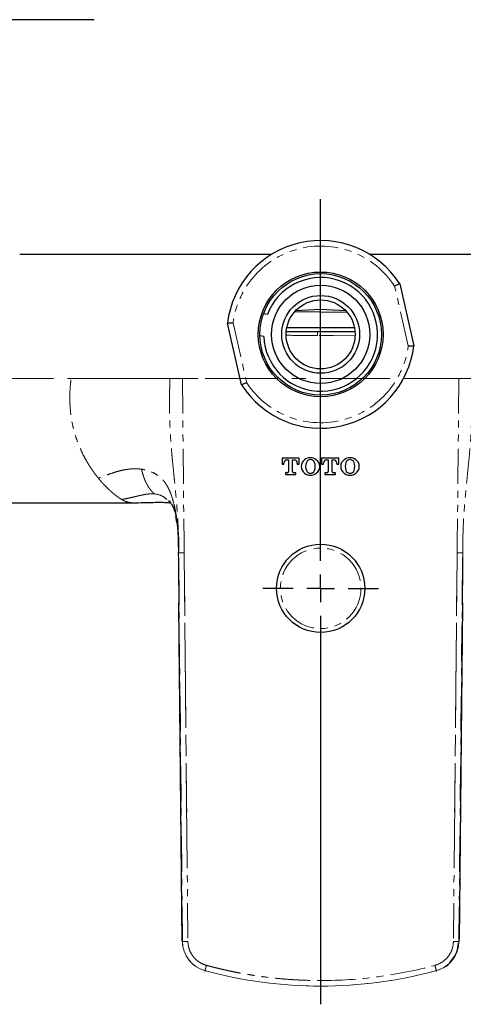
# Model space of a CAD drawing. Units: millimetres. Extents: x 754 to 1781, y -97 to 991.
# Drawn here: x 1025 to 1105, y 130 to 309 of the extents above; entities that cross this region are included whole.
import ezdxf

# ---------------------------------------------------------------- set-up
doc = ezdxf.new("R2010")
doc.units = ezdxf.units.MM
doc.header["$PDSIZE"] = -1
doc.linetypes.add('CENTERX2', pattern=[20.32, 12.7, -2.54, 2.54, -2.54])
doc.linetypes.add('PHANTOM', pattern=[12.7, 6.35, -1.27, 1.27, -1.27, 1.27, -1.27])
doc.layers.add('アノテーション', color=7, linetype='Continuous')
doc.styles.add('SLDTEXTSTYLE4', font='arial_0.ttf', dxfattribs={"width": 0.9})
doc.dimstyles.new('SLDDIMSTYLE1', dxfattribs={"dimtxt": 2.5, "dimasz": 2.5, "dimexe": 0, "dimexo": 0.0625, "dimtad": 3, "dimdec": 1, "dimrnd": 1e-09, "dimzin": 12, "dimdsep": 46, "dimtxsty": 'SLDTEXTSTYLE4', "dimblk1": 'OPEN30', "dimblk2": 'OPEN30', "dimsah": 1, "dimcen": 0.09, "dimadec": 0, "dimazin": 3, "dimtfac": 1, "dimtdec": 1, "dimtofl": 0, "dimtmove": 0, "dimatfit": 3, "dimldrblk": 'OPEN30', "dimfxl": 1, "dimfrac": 2, "dimtolj": 1, "dimtzin": 12, "dimarcsym": 0})

# ---------------------------------------------------------------- blocks, each defined once
blk = doc.blocks.new('SW_CENTERMARKSYMBOL_2')
at = {"layer": 'アノテーション', "color": 0}
for p, q in [((0, 5), (0, 70.52)), ((0, 0), (0, 2.5)), ((-5, 0), (-10.5, 0)), ((0, 0), (-2.5, 0)), ((0, 0), (0, -2.5)), ((0, 0), (2.5, 0)), ((5, 0), (10.5, 0)), ((0, -5), (0, -75.34))]:
    blk.add_line(p, q, dxfattribs=at)
blk = doc.blocks.new('_OPEN30')
at = {"color": 0, "linetype": 'ByBlock', "lineweight": -2}
for p, q in [((-1, 0.267949), (0, 0)), ((0, 0), (-1, -0.267949)), ((0, 0), (-1, 0))]:
    blk.add_line(p, q, dxfattribs=at)
blk = doc.blocks.new('*D72')
at = {"layer": 'Defpoints', "color": 0, "transparency": 16777216}
for p in [(1228.56, 404.12), (930.56, 264.41), (1228.56, 264.41)]:
    blk.add_point(p, dxfattribs=at)
at = {"layer": 'アノテーション', "color": 0, "lineweight": -2, "transparency": 16777216}
for p, q in [((930.56, 264.47), (930.56, 404.12)), ((935.06, 404.12), (1224.06, 404.12)), ((1228.56, 264.47), (1228.56, 404.12))]:
    blk.add_line(p, q, dxfattribs=at)
at = {"layer": 'アノテーション', "color": 0, "lineweight": -2, "transparency": 16777216, "xscale": 4.5, "yscale": 4.5, "zscale": 4.5, "rotation": 180}
blk.add_blockref('_OPEN30', (930.56, 404.12), dxfattribs=at)
at = {"layer": 'アノテーション', "color": 0, "lineweight": -2, "transparency": 16777216, "xscale": 4.5, "yscale": 4.5, "zscale": 4.5}
blk.add_blockref('_OPEN30', (1228.56, 404.12), dxfattribs=at)
at = {"layer": 'アノテーション', "color": 0, "transparency": 16777216, "insert": (1079.56, 416.54), "char_height": 9, "attachment_point": 2, "style": 'SLDTEXTSTYLE4'}
blk.add_mtext('\\A1;(298)', dxfattribs=at)

msp = doc.modelspace()

# ---------------------------------------------------------------- linework, layer by layer
at = {"color": 7, "linetype": 'Continuous', "lineweight": 25}
for p, q in [((1038.5560838, 308.5113777), (970.5560875, 308.5113777)), ((1070.6819656, 266.0113809), (1025.0561384, 266.0113809)), ((1134.0560314, 266.0113809), (1088.4302042, 266.0113809)), ((1093.8819626, 260.6639335), (1096.4320299, 249.4613825)), ((1079.5560849, 256.0113802), (1079.5560849, 257.7613801)), ((1069.9041306, 255.1071796), (1069.2006766, 255.2215703)), ((1084.3732187, 255.4935556), (1074.8100222, 255.5779986)), ((1079.5560849, 256.0113802), (1074.9831216, 255.7717211)), ((1084.1290483, 255.7717211), (1079.5560849, 256.0113802)), ((1065.2302073, 242.3588262), (1062.6801399, 253.5613779)), ((1078.9633969, 251.9895876), (1073.3244063, 251.9895876)), ((1078.9633969, 252.6966942), (1073.4195115, 252.6966942)), ((1085.6926583, 252.6966942), (1078.9633969, 252.6966942)), ((1085.7877636, 251.9895876), (1078.9633969, 251.9895876)), ((1069.2621132, 251.1590392), (1068.5586591, 251.2734298)), ((1072.5560847, 229.1113803), (1072.5560847, 228.0113803)), ((1075.6760849, 229.1113803), (1072.5560847, 229.1113803)), ((1073.4960849, 228.76138), (1073.7610848, 228.76138)), ((1073.7610848, 228.76138), (1073.7610848, 226.6813809)), ((1074.4710851, 226.6813809), (1074.4710851, 228.76138)), ((1074.4710851, 228.76138), (1074.736085, 228.76138)), ((1075.6760849, 228.0113803), (1075.6760849, 229.1113803)), ((1082.8460848, 229.1113803), (1079.7260849, 229.1113803)), ((1079.7260849, 229.1113803), (1079.7260849, 228.0113803)), ((1080.6660849, 228.76138), (1080.9310849, 228.76138)), ((1080.9310849, 228.76138), (1080.9310849, 226.6813809)), ((1081.641085, 226.6813809), (1081.641085, 228.76138)), ((1081.641085, 228.76138), (1081.9060849, 228.76138)), ((1082.8460848, 228.0113803), (1082.8460848, 229.1113803)), ((1072.5560847, 228.0113803), (1072.906085, 228.0113803)), ((1072.906085, 228.0113803), (1072.906085, 228.1713797)), ((1075.3260848, 228.1713797), (1075.3260848, 228.0113803)), ((1075.3260848, 228.0113803), (1075.6760849, 228.0113803)), ((1079.7260849, 228.0113803), (1080.0760849, 228.0113803)), ((1080.0760849, 228.0113803), (1080.0760849, 228.1713797)), ((1082.4960849, 228.1713797), (1082.4960849, 228.0113803)), ((1082.4960849, 228.0113803), (1082.8460848, 228.0113803)), ((1073.541085, 226.4613801), (1073.1660847, 226.4613801)), ((1073.1660847, 226.4613801), (1073.1660847, 226.1113798)), ((1073.1660847, 226.1113798), (1075.0660847, 226.1113798)), ((1075.0660847, 226.4613801), (1074.6910849, 226.4613801)), ((1075.0660847, 226.1113798), (1075.0660847, 226.4613801)), ((1080.7110849, 226.4613801), (1080.3360849, 226.4613801)), ((1080.3360849, 226.4613801), (1080.3360849, 226.1113798)), ((1080.3360849, 226.1113798), (1082.2360848, 226.1113798)), ((1082.2360848, 226.4613801), (1081.861085, 226.4613801)), ((1082.2360848, 226.1113798), (1082.2360848, 226.4613801)), ((1052.2020308, 221.2147856), (1051.9917139, 221.3776292)), ((984.5560861, 221.0113792), (1045.6012448, 221.0113792)), ((1053.3872654, 218.5998684), (1053.3727368, 218.7248314)), ((1053.7845602, 211.1402018), (1053.8673994, 202.857749)), ((1105.2447704, 202.857749), (1105.3276097, 211.1402018)), ((1104.6407555, 141.5539024), (1104.6454494, 142.0383317))]:
    msp.add_line(p, q, dxfattribs=at)
at = {"color": 8, "linetype": 'PHANTOM', "lineweight": 18}
for p, q in [((1095.4177321, 249.4118161), (1092.9461464, 260.269591)), ((1063.6944377, 253.6109438), (1066.1660235, 242.7531696)), ((1073.5618558, 252.7020409), (1074.4645663, 252.6966942)), ((1078.9633969, 251.9895876), (1085.6931896, 251.9474331)), ((1054.5218193, 243.5113801), (1052.2727088, 243.5113801)), ((1064.967849, 243.51138), (1054.5218193, 243.51138)), ((1054.5218193, 243.51138), (1054.8138132, 213.74865)), ((1094.5560846, 243.51138), (1104.5903505, 243.51138)), ((1104.5903505, 243.51138), (1104.2983567, 213.74865)), ((1104.5903505, 243.5113801), (1106.839461, 243.5113801)), ((1053.3727368, 218.7248314), (1053.3051004, 219.3065168)), ((1053.8318229, 211.9662216), (1053.7862589, 211.0912701)), ((1053.8681221, 202.9072432), (1053.7862663, 211.0914936)), ((1054.5226501, 141.5543793), (1053.8318546, 211.9667953)), ((1054.8312159, 211.9748456), (1055.5219927, 141.5641842)), ((1104.280954, 211.9748456), (1103.5901771, 141.5641842)), ((1104.5895198, 141.5543793), (1105.2803152, 211.9667953)), ((1105.2440477, 202.9072432), (1105.3259035, 211.0914936)), ((1054.4714143, 141.5538801), (1054.5226501, 141.5543793)), ((1104.6407555, 141.5538801), (1104.5895198, 141.5543793)), ((1058.5931779, 136.2144587), (1058.6076656, 136.2678868)), ((1100.5189919, 136.2144587), (1100.5045043, 136.2678868))]:
    msp.add_line(p, q, dxfattribs=at)
at = {"color": 8, "linetype": 'PHANTOM', "lineweight": 18, "flags": 128}
for points in [[(1085.6337051, 251.2701725), (1081.8518661, 251.2937797), (1078.9589821, 251.3118376)], [(1055.5219927, 141.5641842), (1055.3311926, 141.5623141), (1055.1474036, 141.5605111), (1054.9773795, 141.5588422), (1054.8273676, 141.5573744), (1054.7028796, 141.5561525), (1054.6084901, 141.5552212), (1054.5476691, 141.5546251), (1054.5226501, 141.5543793)], [(1103.5901771, 141.5641842), (1103.7809772, 141.5623141), (1103.9647662, 141.5605111), (1104.1347903, 141.5588422), (1104.2848022, 141.5573744), (1104.4092902, 141.5561525), (1104.5036798, 141.5552212), (1104.5645007, 141.5546251), (1104.5895198, 141.5543793)]]:
    msp.add_lwpolyline(points, dxfattribs=at)
at = {"color": 7, "linetype": 'Continuous', "lineweight": 25}
for centre, radius in [((1079.5560849, 251.51138), 11.3), ((1079.5560849, 251.51138), 11), ((1079.5560849, 251.51138), 8.9), ((1079.5560849, 251.51138), 7.05), ((1079.5560849, 251.51138), 6.25), ((1079.5560849, 205.51138), 8)]:
    msp.add_circle(centre, radius, dxfattribs=at)
at = {"color": 8, "linetype": 'PHANTOM', "lineweight": 18}
msp.add_circle((1079.5560849, 205.51138), 7.2907801, dxfattribs=at)
at = {"color": 7, "linetype": 'Continuous', "lineweight": 25}
for centre, radius, start, end in [((1079.5560849, 251.51138), 17, 32.573801479, 173.073955887), ((1079.5560849, 251.51138), 10.3, 181.960346488, 159.56730799), ((1079.5560849, 251.51138), 17, 212.573801479, 353.073955887), ((1073.4960849, 228.17138), 0.59, 90, 180), ((1074.7360849, 228.17138), 0.59, 0, 90), ((1077.5384762, 227.58638), 1.5223913, 125.855839524, 234.144160476), ((1077.7010849, 227.36138), 1.8, 54.144160476, 125.855839524), ((1078.8260849, 227.58638), 2, 158.396199567, 201.603800433), ((1077.7010849, 228.0318854), 0.79, 21.603800433, 158.396199567), ((1076.5760849, 227.58638), 2, 338.396199567, 21.603800433), ((1077.8636936, 227.58638), 1.5223913, 305.855839524, 54.144160476), ((1080.6660849, 228.17138), 0.59, 90, 180), ((1081.9060849, 228.17138), 0.59, 0, 90), ((1084.7084762, 227.58638), 1.5223913, 125.855839524, 234.144160476), ((1084.8710849, 227.36138), 1.8, 54.144160476, 125.855839524), ((1085.9960849, 227.58638), 2, 158.396199567, 201.603800433), ((1084.8710849, 228.0318854), 0.79, 21.603800433, 158.396199567), ((1083.7460849, 227.58638), 2, 338.396199567, 21.603800433), ((1085.0336936, 227.58638), 1.5223913, 305.855839524, 54.144160476), ((1073.5410849, 226.68138), 0.22, 270, 0), ((1074.6910849, 226.68138), 0.22, 180, 270), ((1077.7010849, 227.1408747), 0.79, 201.603800433, 338.396199567), ((1080.7110849, 226.68138), 0.22, 270, 0), ((1081.8610849, 226.68138), 0.22, 180, 270), ((1084.8710849, 227.1408747), 0.79, 201.603800433, 338.396199567), ((1077.7010849, 227.81138), 1.8, 234.144160476, 305.855839524), ((1084.8710849, 227.81138), 1.8, 234.144160476, 305.855839524)]:
    msp.add_arc(centre, radius, start, end, dxfattribs=at)
at = {"color": 8, "linetype": 'PHANTOM', "lineweight": 18}
for centre, radius, start, end in [((1079.5560849, 251.51138), 16, 33.188013489, 172.459743877), ((1146.1984625, 251.2127335), 67.2395534, 179.33801684, 179.915551931), ((1079.5560849, 251.51138), 16, 213.188013489, 352.459743877), ((1060.0560849, 141.608668), 5.5337021, 180.562092771, 254.826372668), ((1099.0560849, 141.608668), 5.5337021, 285.173627332, 359.437907229), ((1079.5560849, 213.51138), 80.0337021, 254.826372508, 270), ((1079.5560849, 213.51138), 80.0337021, 270, 285.173627492)]:
    msp.add_arc(centre, radius, start, end, dxfattribs=at)
at = {"color": 7, "linetype": 'Continuous', "lineweight": 25}
for points, knots in [([(1093.8819626, 260.6639335), (1093.8718321, 260.6596979), (1093.8515758, 260.6512287), (1093.6937961, 260.5851541), (1093.4611387, 260.4874087), (1093.2004859, 260.3774406), (1093.022872, 260.3021587), (1092.949436, 260.2709874), (1092.9461464, 260.269591)], [0, 0, 0, 0, 0.2106688302, 0.4212397323, 0.6332143653, 0.8481685851, 0.9931984657, 1, 1, 1, 1]), ([(1079.5560849, 255.5360909), (1079.5560849, 255.5487526), (1079.5560849, 255.7250032), (1079.5560849, 255.9377609), (1079.5560849, 255.9868406), (1079.5560849, 256.0113802)], [0, 0, 0, 0, 0.0372582574, 0.5186335749, 1, 1, 1, 1]), ([(1062.6801399, 253.5613779), (1062.691106, 253.5619444), (1062.7130332, 253.5630771), (1062.8838645, 253.5718055), (1063.1359067, 253.5843963), (1063.4184774, 253.5980732), (1063.6111754, 253.6071001), (1063.6908677, 253.610779), (1063.6944377, 253.6109438)], [0, 0, 0, 0, 0.2106690072, 0.421239538, 0.6332139857, 0.8481697607, 0.9931983721, 1, 1, 1, 1]), ([(1095.4177321, 249.4118161), (1095.4213021, 249.4119809), (1095.5009944, 249.4156598), (1095.6936925, 249.4246857), (1095.976263, 249.4383645), (1096.2283053, 249.4509548), (1096.3991366, 249.4596833), (1096.4210638, 249.460816), (1096.4320299, 249.4613825)], [0, 0, 0, 0, 0.0068016278, 0.1518302237, 0.3667860223, 0.5787604673, 0.7893309954, 1, 1, 1, 1]), ([(1066.1660235, 242.7531696), (1066.1627338, 242.7517729), (1066.0893001, 242.7205964), (1065.9116818, 242.6453246), (1065.651032, 242.535349), (1065.4183735, 242.4376055), (1065.260594, 242.3715314), (1065.2403377, 242.3630619), (1065.2302073, 242.3588262)], [0, 0, 0, 0, 0.0068017348, 0.1518312843, 0.3667858289, 0.5787604168, 0.789331205, 1, 1, 1, 1]), ([(1052.1104538, 221.3356657), (1052.1828067, 221.2525321), (1052.3213933, 221.0932961), (1052.6877108, 220.512667), (1053.0574807, 219.7400611), (1053.2353717, 219.0391384), (1053.3188523, 218.7102096)], [0, 0, 0, 0, 0.2880482414, 0.5517346115, 0.7896381976, 1, 1, 1, 1]), ([(1045.5445607, 221.0118206), (1046.231025, 221.0220512), (1047.5391346, 221.0415463), (1049.2297651, 221.0975234), (1050.5578272, 221.1138051), (1051.5194298, 221.0829188), (1052.1119678, 221.0457853), (1052.3279971, 221.0143731), (1052.29905, 221.0672355), (1052.2970219, 221.0709391)], [0, 0, 0, 0, 0.1948089038, 0.3712230942, 0.531278464, 0.6811521915, 0.831327602, 0.9881825438, 1, 1, 1, 1]), ([(1053.2803384, 218.5843544), (1053.4663003, 217.56927), (1053.8628937, 215.404441), (1053.8067346, 213.1226079), (1053.7769084, 211.9107222)], [0, 0, 0, 0, 0.4688982088, 1, 1, 1, 1]), ([(1053.986342, 191.0282807), (1053.9814515, 191.5232272), (1053.9761972, 192.0181985), (1053.966103, 193.0081128), (1053.9611412, 193.5030628), (1053.9463096, 194.9879192), (1053.9364931, 195.9778313), (1053.9168595, 197.9576555), (1053.9070747, 198.9475717), (1053.8875825, 200.9274059), (1053.8779174, 201.9173263), (1053.8681068, 202.9072409)], [0, 0, 0, 0, 0.125, 0.125, 0.25, 0.25, 0.5, 0.5, 0.75, 0.75, 1, 1, 1, 1]), ([(1105.244063, 202.9072409), (1105.2391645, 202.4122831), (1105.2293675, 201.4223676), (1105.2161492, 200.0689791), (1105.2015235, 198.5841024), (1105.1859761, 197.016138), (1105.1699355, 195.3997809), (1105.1551656, 193.9148947), (1105.141073, 192.5130965), (1105.1309096, 191.5232193), (1105.1258279, 191.0282807)], [0, 0, 0, 0, 0.1249985859, 0.2499971718, 0.3417887034, 0.499994274, 0.6459779587, 0.7499912556, 0.8749956278, 1, 1, 1, 1]), ([(1105.1258278, 191.0282803), (1105.0857008, 186.9457732), (1105.0054469, 178.780759), (1104.8849931, 166.5332415), (1104.7841946, 156.2566645), (1104.7043823, 148.0916512), (1104.6646388, 144.0091506), (1104.6454515, 142.0382072)], [0, 0, 0, 0, 0.2500000559, 0.50000011, 0.7500000409, 0.8793053976, 1, 1, 1, 1]), ([(1101.8693314, 136.8410451), (1101.8960676, 136.8530233), (1102.4357514, 137.0948096), (1103.2887929, 138.0671721), (1104.3220028, 139.5337004), (1104.4389737, 140.7086369), (1104.4920978, 141.2422521)], [0, 0, 0, 0, 0.016714027, 0.3373813114, 0.6990616794, 1, 1, 1, 1])]:
    msp.add_open_spline(points, degree=3, knots=knots, dxfattribs=at)
at = {"color": 8, "linetype": 'PHANTOM', "lineweight": 18}
for points, knots in [([(1078.9589821, 251.3118376), (1078.6258279, 251.3139307), (1076.9600568, 251.3243961), (1075.1213743, 251.3364279), (1073.6158472, 251.3468733), (1073.4429357, 251.348073)], [0, 0, 0, 0, 0.1811917692, 0.9059589351, 1, 1, 1, 1]), ([(1039.316348, 225.449423), (1039.2425668, 225.5406394), (1039.0936341, 225.7247663), (1038.8693599, 226.0133698), (1038.6424258, 226.3147469), (1038.4132937, 226.6298563), (1038.1823836, 226.9587888), (1037.9502255, 227.301977), (1037.7174122, 227.6598416), (1037.4845426, 228.0328112), (1037.2521999, 228.4213041), (1036.924385, 228.994348), (1036.5016666, 229.791403), (1036.0220404, 230.812722), (1035.5747246, 231.9061433), (1035.187185, 233.0187179), (1034.8552725, 234.1684121), (1034.4618861, 235.8485049), (1034.1590173, 237.9960125), (1034.1049872, 240.3766913), (1034.1964656, 241.9797146), (1034.2888968, 242.8551331), (1034.3338898, 243.2437973), (1034.3555994, 243.4265317), (1034.3656797, 243.51138)], [0, 0, 0, 0, 0.0231219144, 0.0466732694, 0.0706459188, 0.0950353962, 0.1198375056, 0.1450465922, 0.1706566695, 0.1966633307, 0.2230646876, 0.249861706, 0.3106016783, 0.375325666, 0.434652413, 0.4987533209, 0.5580546654, 0.6157148052, 0.7543062291, 0.8676188105, 0.946386578, 0.9747875486, 0.988293195, 1, 1, 1, 1]), ([(1034.3656797, 243.51138), (1037.3492006, 243.5106794), (1040.3342873, 243.5110704), (1046.303995, 243.5115277), (1049.287263, 243.5106508), (1052.2727087, 243.511292)], [0, 0, 0, 0, 0.5, 0.5, 1, 1, 1, 1]), ([(1052.2727086, 243.511336), (1052.2591001, 243.1864773), (1052.2353069, 242.5366152), (1052.212576, 241.5617415), (1052.1953457, 240.5873821), (1052.1868606, 239.6134987), (1052.1864759, 238.7860507), (1052.1906703, 238.1374949), (1052.2013003, 237.1649646), (1052.2327961, 235.7235377), (1052.3145834, 233.7835093), (1052.4362351, 231.8476946), (1052.56393, 230.3020151), (1052.684507, 229.016046), (1052.812109, 227.7311656), (1052.9336672, 226.543679), (1053.0625057, 225.2670061), (1053.1260113, 224.6260627), (1053.2337789, 223.505302), (1053.3523753, 222.2187978), (1053.4910949, 220.6210517), (1053.5880274, 219.3441123), (1053.6515333, 218.3870222), (1053.6993593, 217.5096786), (1053.7280947, 216.872493), (1053.7536531, 216.235631), (1053.7777427, 215.5291421), (1053.7935685, 214.8934699), (1053.8065226, 214.25823), (1053.8120756, 213.9058969), (1053.8201318, 213.2716027), (1053.8233031, 212.9546877), (1053.8259064, 212.6638623), (1053.8259072, 212.6637678), (1053.8259081, 212.6636733)], [0.039091037, 0.039091037, 0.039091037, 0.039091037, 0.069119162, 0.099147287, 0.129175412, 0.159203537, 0.189231662, 0.20575770367, 0.219259787, 0.279316037, 0.339372287, 0.399428537, 0.459484787, 0.48353548144, 0.519541037, 0.579597287, 0.59464659256, 0.639091037, 0.639653537, 0.699709787, 0.759766037, 0.789794162, 0.819822287, 0.849850412, 0.87242437033, 0.879878537, 0.909906662, 0.939091037, 0.939934787, 0.969962912, 0.97242437033, 0.999991037, 0.999991037, 1, 1, 1, 1]), ([(1106.8394612, 243.511292), (1106.8474572, 243.3117192), (1106.8608774, 242.9767663), (1106.8813626, 242.3121811), (1106.901347, 241.5127694), (1106.9174056, 240.519537), (1106.9286703, 239.1892905), (1106.9204132, 237.5450812), (1106.8594769, 234.9220473), (1106.7185266, 232.3283933), (1106.5003804, 229.7457871), (1106.3105463, 227.8332977), (1106.1153884, 225.927583), (1105.9284551, 224.0479952), (1105.7753636, 222.3898556), (1105.6589942, 221.0528438), (1105.5504478, 219.7278404), (1105.4442574, 218.1905481), (1105.3565623, 216.3330284), (1105.3138377, 214.7903014), (1105.2947393, 213.56604), (1105.2891206, 212.9715914), (1105.2862102, 212.6636718)], [0, 0, 0, 0, 0.0193646021, 0.032500566, 0.0644702361, 0.0969195534, 0.1288910958, 0.1936220386, 0.2566447492, 0.3838763336, 0.4461478888, 0.5084784663, 0.5704509102, 0.6319624196, 0.6916273936, 0.7318956002, 0.7620795316, 0.8205213752, 0.8812888948, 0.9423634118, 0.9701447034, 1, 1, 1, 1]), ([(1047.0899629, 227.0989978), (1046.9954981, 227.1107395), (1046.8057774, 227.1343214), (1046.5183882, 227.1568951), (1046.227744, 227.1704181), (1045.9338746, 227.1740599), (1045.6369937, 227.1682093), (1045.2840538, 227.1501985), (1044.8739082, 227.1136236), (1044.2407419, 227.0293917), (1043.4378681, 226.8713392), (1042.452132, 226.6028926), (1041.4597236, 226.271742), (1040.6109617, 225.954277), (1039.9000401, 225.6791096), (1039.5176885, 225.528632), (1039.3166398, 225.4495077)], [0, 0, 0, 0, 0.0352992736, 0.0708941781, 0.1068146629, 0.1430860234, 0.1797304704, 0.2167675628, 0.2739523753, 0.3322096906, 0.4534479942, 0.5772056163, 0.7114015538, 0.8428025392, 0.9173421981, 1, 1, 1, 1]), ([(1053.3051001, 219.3065161), (1053.2682233, 219.5117707), (1053.1887518, 219.9211194), (1053.0068981, 220.7341621), (1052.7365501, 221.7379652), (1052.4043115, 222.7148604), (1052.0827193, 223.4640676), (1051.8080586, 224.002744), (1051.4943653, 224.5111166), (1051.1399008, 224.9828261), (1050.7429267, 225.4115133), (1050.1621412, 225.9226085), (1049.3493587, 226.4422049), (1048.4524668, 226.8022149), (1047.7044686, 226.9981011), (1047.3094519, 227.0688054), (1047.1038135, 227.0971402), (1047.0899457, 227.0990129)], [0, 0, 0, 0, 0.03125, 0.0625, 0.125, 0.1875, 0.21875, 0.25, 0.28125, 0.3125, 0.34375, 0.375, 0.4375, 0.5, 0.53125, 0.5625, 0.564758869, 0.564758869, 0.564758869, 0.564758869]), ([(1047.0899779, 227.0988986), (1047.1039982, 227.0491139), (1047.1379853, 226.928428), (1047.2061354, 226.6889186), (1047.3299453, 226.261887), (1047.4736305, 225.8038726), (1047.6303537, 225.3664777), (1047.7568862, 225.0479076), (1047.8921213, 224.7412074), (1048.0112196, 224.4975346), (1048.1120537, 224.3072896), (1048.2151728, 224.122461), (1048.3504666, 223.899393), (1048.5195633, 223.6496955), (1048.7530827, 223.3402646), (1048.9962173, 223.0606297), (1049.2424378, 222.8029596), (1049.365956, 222.6815458), (1049.4274616, 222.621088)], [0, 0, 0, 0, 0.0248587487, 0.0602614609, 0.1213273392, 0.2457515761, 0.3089224585, 0.3725400428, 0.4363531588, 0.5002987842, 0.5313272784, 0.5646731644, 0.628142584, 0.6917272011, 0.7547279733, 0.8785812347, 0.9395398076, 1, 1, 1, 1]), ([(1041.5000081, 223.1417734), (1041.4411846, 223.1951643), (1041.3222918, 223.303077), (1041.1406796, 223.4736302), (1040.9265583, 223.6798635), (1040.68152, 223.9241047), (1040.3818603, 224.2338639), (1040.0524353, 224.58939), (1039.6887673, 225.0003978), (1039.4422927, 225.2979702), (1039.3166187, 225.4496982)], [0, 0, 0, 0, 0.0824732625, 0.1666932704, 0.2526720579, 0.3789817881, 0.5042797955, 0.6629540179, 0.8281449018, 1, 1, 1, 1]), ([(1043.5110406, 221.6175127), (1043.4548011, 221.6517391), (1043.3413861, 221.7207615), (1043.1646408, 221.8349395), (1042.9814174, 221.9584144), (1042.7913918, 222.0922324), (1042.5947417, 222.2365379), (1042.36695, 222.4104089), (1042.1054083, 222.6193739), (1041.8080342, 222.8680535), (1041.6034882, 223.0498183), (1041.5000081, 223.1417734)], [0, 0, 0, 0, 0.092158035, 0.1858496544, 0.2810883848, 0.3778919702, 0.4762812028, 0.576278767, 0.7141911245, 0.8554088892, 1, 1, 1, 1]), ([(1049.4274401, 222.62111), (1049.3546333, 222.6267545), (1049.2079494, 222.6381266), (1048.9847459, 222.6421342), (1048.726767, 222.6365118), (1048.4282057, 222.6154667), (1047.9969948, 222.5644144), (1047.5480763, 222.4850583), (1047.0887196, 222.3880599), (1046.7186587, 222.3034814), (1046.3528392, 222.216179), (1045.8452346, 222.094324), (1045.3174185, 221.9698841), (1044.7736702, 221.8513768), (1044.3610076, 221.7675085), (1043.94377, 221.6889403), (1043.653355, 221.6410856), (1043.5110131, 221.6176304)], [0, 0, 0, 0, 0.0393541994, 0.0792869114, 0.1198634463, 0.1775761397, 0.2389266328, 0.3498110302, 0.4167636457, 0.481469805, 0.543615617, 0.6066509814, 0.7409692899, 0.8068783567, 0.8694762962, 0.936026039, 1, 1, 1, 1]), ([(1043.5110156, 221.6176289), (1043.5574283, 221.5898328), (1043.6426905, 221.5399434), (1043.7655611, 221.4716953), (1043.8762643, 221.4109157), (1043.9964597, 221.3550256), (1044.1646095, 221.2865637), (1044.3730238, 221.2111684), (1044.6236795, 221.137325), (1044.9578916, 221.0610513), (1045.284442, 221.0189146), (1045.5254637, 221.011378), (1045.6011997, 221.0113803)], [0.412737821, 0.412737821, 0.412737821, 0.412737821, 0.421875, 0.4296875, 0.4375, 0.4453125, 0.453125, 0.46875, 0.484375, 0.5, 0.53125, 0.545644539, 0.545644539, 0.545644539, 0.545644539]), ([(1051.7149714, 221.5919042), (1051.478419, 221.7992567), (1050.8124215, 222.3830438), (1049.9704063, 222.527768), (1049.4274625, 222.6210883)], [0, 0, 0, 0, 0.3551851954, 1, 1, 1, 1]), ([(1053.3049942, 219.3065029), (1053.3305688, 219.159253), (1053.3841521, 218.8507384), (1053.4563053, 218.3647292), (1053.5252329, 217.8349208), (1053.5833208, 217.3043732), (1053.6319047, 216.77317), (1053.6830104, 216.0924799), (1053.746148, 214.8792748), (1053.7671344, 213.5660178), (1053.7769616, 212.1855873), (1053.7828499, 211.5003693), (1053.7863643, 211.0913916)], [0, 0, 0, 0, 0.0544621877, 0.1141079722, 0.1789537838, 0.2490228308, 0.3084228504, 0.373145642, 0.497506631, 0.750577096, 0.851129992, 1, 1, 1, 1]), ([(1053.8259081, 212.6636733), (1053.8264512, 212.6029906), (1053.8271581, 212.5222687), (1053.8282345, 212.396238), (1053.8294187, 212.2574425), (1053.8306638, 212.1105415), (1053.831494, 212.0142006), (1053.8319098, 211.9665086)], [0, 0, 0, 0, 0.005757703667, 0.009766037, 0.019541037, 0.029316037, 0.039091037, 0.039091037, 0.039091037, 0.039091037]), ([(1054.8137436, 213.7486497), (1054.8151614, 213.6354875), (1054.8183076, 213.3843672), (1054.824621, 212.7931034), (1054.8285148, 212.314993), (1054.831285, 211.9748471)], [0, 0, 0, 0, 0.1913946824, 0.4247273161, 1, 1, 1, 1]), ([(1104.2808848, 211.9748471), (1104.2823548, 212.1451543), (1104.2853368, 212.5073441), (1104.2898314, 213.0106947), (1104.2933317, 213.3407584), (1104.2964585, 213.5797213), (1104.2978256, 213.6880312), (1104.2984262, 213.7486497)], [0, 0, 0, 0, 0.009775, 0.01955, 0.029325, 0.033333333333, 0.0391, 0.0391, 0.0391, 0.0391]), ([(1053.8319098, 211.9665086), (1053.8341438, 211.9664575), (1053.8510287, 211.966486), (1053.9323761, 211.9670367), (1054.1193503, 211.9685956), (1054.447362, 211.971483), (1054.7032993, 211.9737376), (1054.831285, 211.9748471)], [0, 0, 0, 0, 0.125, 0.25, 0.5, 0.75, 1, 1, 1, 1]), ([(1104.2809547, 211.9748463), (1104.5369269, 211.9726274), (1104.7914565, 211.9704226), (1105.15972, 211.9673943), (1105.2713786, 211.9665911), (1105.2803146, 211.9667958)], [0, 0, 0, 0, 0.5, 0.5, 1, 1, 1, 1]), ([(1055.5219919, 141.5641854), (1055.5232136, 141.5057927), (1055.5256558, 141.389073), (1055.5378878, 141.2143502), (1055.5564003, 141.0401449), (1055.5908561, 140.8044022), (1055.6520854, 140.5089091), (1055.7906373, 140.0359822), (1056.0391921, 139.4603095), (1056.4513422, 138.82319), (1056.9638873, 138.2636233), (1057.4581138, 137.8780659), (1057.8807502, 137.6245257), (1058.2035856, 137.465283), (1058.5331098, 137.3316515), (1058.7571768, 137.2655161), (1058.8692518, 137.2324361)], [0, 0, 0, 0, 0.0298300318, 0.0596265449, 0.0894341041, 0.1192972247, 0.1812990058, 0.2433905735, 0.3708086154, 0.5000109822, 0.6292133491, 0.7566313911, 0.8186331772, 0.8807247497, 0.9403403262, 1, 1, 1, 1]), ([(1100.242918, 137.2324361), (1100.6832073, 137.3518425), (1101.1285552, 137.5455881), (1101.9544614, 138.0868553), (1102.3336113, 138.4344726), (1102.9544242, 139.2378779), (1103.1951531, 139.6924568), (1103.5105683, 140.6281942), (1103.5857026, 141.1080139), (1103.5901779, 141.5641854)], [0, 0, 0, 0, 0.25, 0.25, 0.5, 0.5, 0.75, 0.75, 1, 1, 1, 1]), ([(1058.5939218, 136.2295706), (1058.5972485, 136.2480208), (1058.6052209, 136.2834907), (1058.6294632, 136.3838606), (1058.6456882, 136.4485825), (1058.6643871, 136.5215555)], [0, 0, 0, 0, 0.5, 0.5, 1, 1, 1, 1]), ([(1058.8692518, 137.2324361), (1058.8389479, 137.120696), (1058.8063608, 137.000537), (1058.7431903, 136.7676072), (1058.7127856, 136.6554955), (1058.6620713, 136.4684956), (1058.6419175, 136.3941824), (1058.6152783, 136.2959551), (1058.6087238, 136.2717867), (1058.6076663, 136.267887)], [0, 0, 0, 0, 0.25, 0.25, 0.5, 0.5, 0.75, 0.75, 1, 1, 1, 1]), ([(1058.8692518, 137.2324361), (1059.1503636, 137.1571561), (1059.7124185, 137.0066411), (1060.5583691, 136.7927153), (1061.4060467, 136.587565), (1062.25568, 136.3920331), (1063.1072077, 136.205894), (1063.9606461, 136.0292079), (1064.8159909, 135.8619588), (1065.6732431, 135.704151), (1066.5324026, 135.5557834), (1067.3934688, 135.4168563), (1068.2564433, 135.2873693), (1069.4091564, 135.1273719), (1070.8527489, 134.9512084), (1072.5884295, 134.7782279), (1074.3266934, 134.6435043), (1076.0675339, 134.5479741), (1077.8109514, 134.4881474), (1078.9741816, 134.4807629), (1079.5560849, 134.4770688)], [0, 0, 0, 0, 0.0417117005, 0.083398352, 0.1250650201, 0.1667167779, 0.2083587039, 0.24999588, 0.2916333901, 0.3332763179, 0.374929745, 0.4165987493, 0.458288403, 0.5000037707, 0.5834008821, 0.666718048, 0.7499958803, 0.8332750483, 0.9165962196, 1, 1, 1, 1]), ([(1079.5560849, 134.4770688), (1083.0343392, 134.4770688), (1086.5278849, 134.7076922), (1093.4538109, 135.6301858), (1096.8859258, 136.3220206), (1100.242918, 137.2324361)], [0, 0, 0, 0, 0.5, 0.5, 1, 1, 1, 1]), ([(1100.242918, 137.2324361), (1100.2732219, 137.120696), (1100.305809, 137.000537), (1100.3689795, 136.7676072), (1100.3993842, 136.6554955), (1100.4500985, 136.4684956), (1100.4702523, 136.3941824), (1100.4968915, 136.2959551), (1100.503446, 136.2717867), (1100.5045036, 136.267887)], [0, 0, 0, 0, 0.25, 0.25, 0.5, 0.5, 0.75, 0.75, 1, 1, 1, 1]), ([(1100.517269, 136.2341134), (1100.5140688, 136.2496855), (1100.5074007, 136.2821329), (1100.4835617, 136.3807855), (1100.459618, 136.4749918), (1100.447783, 136.5215568)], [0, 0, 0, 0, 0.3181792519, 0.662985399, 1, 1, 1, 1]), ([(1079.5560849, 134.4770688), (1079.5560849, 134.3612924), (1079.5560849, 134.236793), (1079.5560849, 133.9954493), (1079.5560849, 133.8792878), (1079.5560849, 133.6855331), (1079.5560849, 133.6085355), (1079.5560849, 133.50676), (1079.5560849, 133.4817185), (1079.5560849, 133.477678)], [0, 0, 0, 0, 0.25, 0.25, 0.5, 0.5, 0.75, 0.75, 1, 1, 1, 1])]:
    msp.add_open_spline(points, degree=3, knots=knots, dxfattribs=at)
for points in [[(1105.2862102, 212.6636718), (1105.2841401, 212.4312361), (1105.2822311, 212.1986881), (1105.2802054, 211.9662215)], [(1105.2802054, 211.9662215), (1105.2951912, 211.6747396), (1105.3106325, 211.3829402), (1105.3258904, 211.0912685)]]:
    msp.add_open_spline(points, degree=3, dxfattribs=at)
at = {"color": 7, "linetype": 'Continuous', "lineweight": 25}
for points in [[(1054.4667183, 142.0382072), (1054.3079152, 158.3682148), (1054.1467389, 174.6982509), (1053.986342, 191.0282803)], [(1054.4714394, 141.5539003), (1054.4693463, 141.7149038), (1054.4685081, 141.8769514), (1054.4668727, 142.0383357)], [(1058.5933896, 136.2146384), (1058.5784108, 136.2187302), (1058.5634878, 136.2228684), (1058.5486208, 136.2270533)], [(1058.682369, 136.1902973), (1058.6526356, 136.1983278), (1058.622905, 136.2063826), (1058.5931773, 136.2144618)], [(1100.5189924, 136.2144617), (1100.4890846, 136.2063404), (1100.4591721, 136.1982365), (1100.4292548, 136.1901499)], [(1100.563809, 136.2268364), (1100.5488874, 136.2226494), (1100.5339484, 136.2185245), (1100.5189925, 136.2144618)]]:
    msp.add_open_spline(points, degree=3, dxfattribs=at)
at = {"layer": 'アノテーション', "color": 7, "linetype": 'CENTERX2', "lineweight": 18}
for p, q in [((1234.3678879, 243.51138), (922.4601119, 243.51138)), ((1055.3344323, 160.6820724), (1054.8805023, 206.9510237)), ((1103.7777375, 160.6820724), (1104.2316676, 206.9510237))]:
    msp.add_line(p, q, dxfattribs=at)
at = {"layer": 'アノテーション', "color": 7, "lineweight": 18}
for centre, radius, start, end in [((1060.0560849, 141.608668), 5.5337021, 180.562092771, 254.826372668), ((1099.0560849, 141.608668), 5.5337021, 285.173627332, 359.437907229), ((1079.5560849, 213.51138), 80.0337021, 254.826372508, 270), ((1079.5560849, 213.51138), 80.0337021, 270, 285.173627492)]:
    msp.add_arc(centre, radius, start, end, dxfattribs=at)

# ---------------------------------------------------------------- block references
at = {"layer": 'アノテーション', "color": 7}
msp.add_blockref('SW_CENTERMARKSYMBOL_2', (1079.5560849, 205.51138), dxfattribs=at)

# ---------------------------------------------------------------- dimensions: what is measured, and where the dimension line sits
dim = msp.add_linear_dim(base=(1228.5560849, 404.1170768), p1=(930.5560849, 264.41138), p2=(1228.5560849, 264.41138), text='(<>)', dimstyle='SLDDIMSTYLE1', override={"dimtxt": 9, "dimasz": 4.5}, dxfattribs=at)
dim.commit()
dim.dimension.update_dxf_attribs({"geometry": '*D72', "text_midpoint": (1079.5560849, 404.1170768), "dimtype": 160})

doc.saveas('drawing.dxf')
